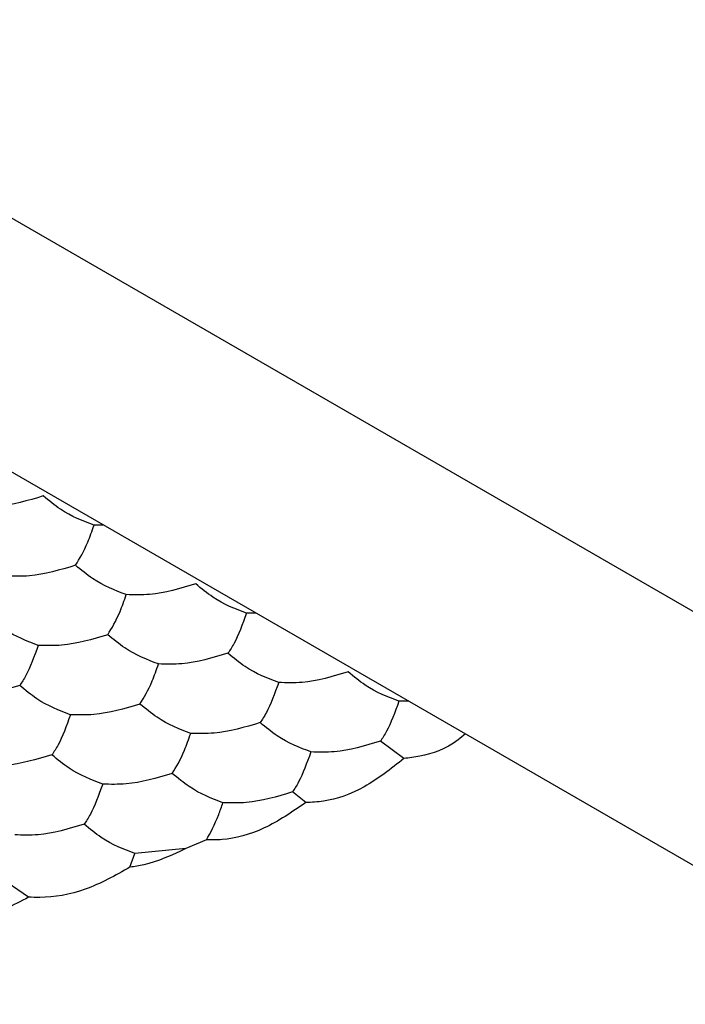
# Model space of a CAD drawing. Units: millimetres. Extents: x 20 to 820, y 20 to 574.
# Drawn here: x 677 to 679, y 169 to 172 of the extents above; entities that cross this region are included whole.
import ezdxf

# ---------------------------------------------------------------- set-up
doc = ezdxf.new("R2010")
doc.units = ezdxf.units.MM
doc.header["$LTSCALE"] = 2

msp = doc.modelspace()

# ---------------------------------------------------------------- linework, layer by layer
at = {"color": 7, "linetype": 'Continuous', "lineweight": 25}
for p, q in [((675.7693, 172.3447), (687.8733, 165.3572)), ((687.1662, 164.949), (675.0622, 171.9365)), ((677.1705, 170.7194), (677.1399, 170.7191)), ((677.6604, 170.4366), (677.6298, 170.4362)), ((678.1503, 170.1538), (678.1197, 170.1534)), ((678.1355, 169.969), (678.0599, 170.0247)), ((677.82, 169.8272), (677.7771, 169.8614)), ((677.5006, 169.7071), (677.4351, 169.6795)), ((677.2552, 169.6197), (677.2712, 169.6636)), ((677.4351, 169.6795), (677.2712, 169.6636)), ((676.9293, 169.5232), (676.825, 169.5946))]:
    msp.add_line(p, q, dxfattribs=at)
for points, knots in [([(676.9766, 170.8133), (676.9271, 170.7985), (676.8522, 170.7762), (676.7785, 170.7782), (676.7535, 170.7788)], [0, 0, 0, 0, 0.661431, 1, 1, 1, 1]), ([(677.1399, 170.7191), (677.1037, 170.7329), (677.0488, 170.7538), (676.9949, 170.7983), (676.9766, 170.8133)], [0, 0, 0, 0, 0.6614403, 1, 1, 1, 1]), ([(677.0801, 170.5903), (677.0934, 170.6118), (677.1135, 170.6442), (677.1332, 170.7001), (677.1399, 170.7191)], [0, 0, 0, 0, 0.6614309, 1, 1, 1, 1]), ([(677.0801, 170.5903), (677.0306, 170.5755), (676.9557, 170.5532), (676.882, 170.5551), (676.8571, 170.5558)], [0, 0, 0, 0, 0.661449, 1, 1, 1, 1]), ([(677.2434, 170.496), (677.2072, 170.5098), (677.1524, 170.5307), (677.0984, 170.5752), (677.0801, 170.5903)], [0, 0, 0, 0, 0.66144, 1, 1, 1, 1]), ([(677.4665, 170.5305), (677.417, 170.5157), (677.3421, 170.4934), (677.2684, 170.4953), (677.2434, 170.496)], [0, 0, 0, 0, 0.6614309, 1, 1, 1, 1]), ([(677.6298, 170.4362), (677.5936, 170.4501), (677.5387, 170.4709), (677.4848, 170.5154), (677.4665, 170.5305)], [0, 0, 0, 0, 0.66144, 1, 1, 1, 1]), ([(677.1837, 170.3672), (677.1969, 170.3887), (677.217, 170.4212), (677.2368, 170.4771), (677.2434, 170.496)], [0, 0, 0, 0, 0.661449, 1, 1, 1, 1]), ([(676.9606, 170.3327), (676.9243, 170.3465), (676.8695, 170.3674), (676.8156, 170.4119), (676.7973, 170.427)], [0, 0, 0, 0, 0.66144, 1, 1, 1, 1]), ([(677.6298, 170.4362), (677.6165, 170.4005), (677.5965, 170.3465), (677.5767, 170.3173), (677.57, 170.3075)], [0, 0, 0, 0, 0.661431, 1, 1, 1, 1]), ([(677.1837, 170.3672), (677.1341, 170.3525), (677.0593, 170.3301), (676.9856, 170.3321), (676.9606, 170.3327)], [0, 0, 0, 0, 0.6614309, 1, 1, 1, 1]), ([(677.347, 170.273), (677.3107, 170.2868), (677.2559, 170.3077), (677.2019, 170.3522), (677.1837, 170.3672)], [0, 0, 0, 0, 0.66144, 1, 1, 1, 1]), ([(676.9606, 170.3327), (676.9473, 170.297), (676.9273, 170.243), (676.9075, 170.2138), (676.9008, 170.204)], [0, 0, 0, 0, 0.661449, 1, 1, 1, 1]), ([(677.57, 170.3075), (677.5205, 170.2927), (677.4456, 170.2703), (677.3719, 170.2723), (677.347, 170.273)], [0, 0, 0, 0, 0.661449, 1, 1, 1, 1]), ([(677.7333, 170.2132), (677.6971, 170.227), (677.6423, 170.2479), (677.5883, 170.2924), (677.57, 170.3075)], [0, 0, 0, 0, 0.6614405, 1, 1, 1, 1]), ([(677.2872, 170.1442), (677.3005, 170.1657), (677.3205, 170.1981), (677.3403, 170.254), (677.347, 170.273)], [0, 0, 0, 0, 0.6614309, 1, 1, 1, 1]), ([(677.9564, 170.2477), (677.9069, 170.2329), (677.832, 170.2106), (677.7583, 170.2125), (677.7333, 170.2132)], [0, 0, 0, 0, 0.6614309, 1, 1, 1, 1]), ([(678.1197, 170.1534), (678.0835, 170.1672), (678.0286, 170.1881), (677.9747, 170.2326), (677.9564, 170.2477)], [0, 0, 0, 0, 0.66144, 1, 1, 1, 1]), ([(676.9008, 170.204), (676.8513, 170.1892), (676.7764, 170.1668), (676.7027, 170.1688), (676.6778, 170.1694)], [0, 0, 0, 0, 0.6614309, 1, 1, 1, 1]), ([(677.0641, 170.1097), (677.0279, 170.1235), (676.973, 170.1444), (676.9191, 170.1889), (676.9008, 170.204)], [0, 0, 0, 0, 0.66144, 1, 1, 1, 1]), ([(677.7333, 170.2132), (677.7201, 170.1775), (677.7, 170.1235), (677.6803, 170.0943), (677.6736, 170.0844)], [0, 0, 0, 0, 0.661449, 1, 1, 1, 1]), ([(677.2872, 170.1442), (677.2377, 170.1294), (677.1628, 170.1071), (677.0891, 170.109), (677.0641, 170.1097)], [0, 0, 0, 0, 0.661449, 1, 1, 1, 1]), ([(677.4505, 170.0499), (677.4142, 170.0637), (677.3594, 170.0846), (677.3055, 170.1291), (677.2872, 170.1442)], [0, 0, 0, 0, 0.6614405, 1, 1, 1, 1]), ([(678.1197, 170.1534), (678.1064, 170.1177), (678.0864, 170.0637), (678.0666, 170.0345), (678.0599, 170.0247)], [0, 0, 0, 0, 0.661431, 1, 1, 1, 1]), ([(677.0641, 170.1097), (677.0509, 170.074), (677.0308, 170.02), (677.011, 169.9908), (677.0044, 169.9809)], [0, 0, 0, 0, 0.661431, 1, 1, 1, 1]), ([(677.6736, 170.0844), (677.624, 170.0696), (677.5492, 170.0473), (677.4754, 170.0493), (677.4505, 170.0499)], [0, 0, 0, 0, 0.6614309, 1, 1, 1, 1]), ([(677.8369, 169.9902), (677.8006, 170.004), (677.7458, 170.0248), (677.6918, 170.0694), (677.6736, 170.0844)], [0, 0, 0, 0, 0.66144, 1, 1, 1, 1]), ([(677.3907, 169.9211), (677.404, 169.9426), (677.4241, 169.9751), (677.4438, 170.031), (677.4505, 170.0499)], [0, 0, 0, 0, 0.661449, 1, 1, 1, 1]), ([(678.3333, 170.0481), (678.3255, 170.0416), (678.278, 170.0016), (678.2078, 169.9776), (678.1525, 169.971), (678.1355, 169.969)], [0, 0, 0, 0, 0.120024, 0.729769, 1, 1, 1, 1]), ([(678.0599, 170.0247), (678.0104, 170.0099), (677.9355, 169.9875), (677.8618, 169.9895), (677.8369, 169.9902)], [0, 0, 0, 0, 0.661449, 1, 1, 1, 1]), ([(677.0044, 169.9809), (676.9548, 169.9661), (676.8799, 169.9438), (676.8062, 169.9457), (676.7813, 169.9464)], [0, 0, 0, 0, 0.661449, 1, 1, 1, 1]), ([(677.1677, 169.8866), (677.1314, 169.9004), (677.0766, 169.9213), (677.0226, 169.9658), (677.0044, 169.9809)], [0, 0, 0, 0, 0.6614405, 1, 1, 1, 1]), ([(677.8369, 169.9902), (677.8236, 169.9544), (677.8035, 169.9004), (677.7838, 169.8713), (677.7771, 169.8614)], [0, 0, 0, 0, 0.661431, 1, 1, 1, 1]), ([(678.1355, 169.969), (678.0935, 169.9358), (678.0096, 169.8694), (677.8985, 169.831), (677.8389, 169.8281), (677.82, 169.8272)], [0, 0, 0, 0, 0.405823, 0.811654, 1, 1, 1, 1]), ([(677.3907, 169.9211), (677.3412, 169.9064), (677.2663, 169.884), (677.1926, 169.886), (677.1677, 169.8866)], [0, 0, 0, 0, 0.6614309, 1, 1, 1, 1]), ([(677.554, 169.8269), (677.5178, 169.8407), (677.4629, 169.8616), (677.409, 169.9061), (677.3907, 169.9211)], [0, 0, 0, 0, 0.66144, 1, 1, 1, 1]), ([(677.1677, 169.8866), (677.1544, 169.8509), (677.1343, 169.7969), (677.1146, 169.7677), (677.1079, 169.7579)], [0, 0, 0, 0, 0.661449, 1, 1, 1, 1]), ([(677.7771, 169.8614), (677.7276, 169.8466), (677.6527, 169.8242), (677.579, 169.8262), (677.554, 169.8269)], [0, 0, 0, 0, 0.661449, 1, 1, 1, 1]), ([(677.82, 169.8272), (677.776, 169.7971), (677.6881, 169.7368), (677.5762, 169.7072), (677.5172, 169.7071), (677.5006, 169.7071)], [0, 0, 0, 0, 0.4179, 0.835822, 1, 1, 1, 1]), ([(677.5006, 169.7071), (677.514, 169.7311), (677.532, 169.7634), (677.5495, 169.8138), (677.554, 169.8269)], [0, 0, 0, 0, 0.7413589, 1, 1, 1, 1]), ([(677.1079, 169.7579), (677.0584, 169.7431), (676.9835, 169.7207), (676.9098, 169.7227), (676.8848, 169.7234)], [0, 0, 0, 0, 0.6614309, 1, 1, 1, 1]), ([(677.2712, 169.6636), (677.2349, 169.6774), (677.1801, 169.6983), (677.1262, 169.7428), (677.1079, 169.7579)], [0, 0, 0, 0, 0.66144, 1, 1, 1, 1]), ([(677.4351, 169.6795), (677.3897, 169.6584), (677.3292, 169.6304), (677.2699, 169.6218), (677.2552, 169.6197)], [0, 0, 0, 0, 0.751604, 1, 1, 1, 1]), ([(677.2552, 169.6197), (677.2078, 169.593), (677.1128, 169.5397), (676.9992, 169.5204), (676.9411, 169.5227), (676.9293, 169.5232)], [0, 0, 0, 0, 0.443177, 0.886347, 1, 1, 1, 1]), ([(676.9293, 169.5232), (676.88, 169.4974), (676.7812, 169.4459), (676.6466, 169.4261), (676.5733, 169.4355), (676.5475, 169.4387)], [0, 0, 0, 0, 0.393357, 0.786724, 1, 1, 1, 1])]:
    msp.add_open_spline(points, degree=3, knots=knots, dxfattribs=at)

doc.saveas('drawing.dxf')
